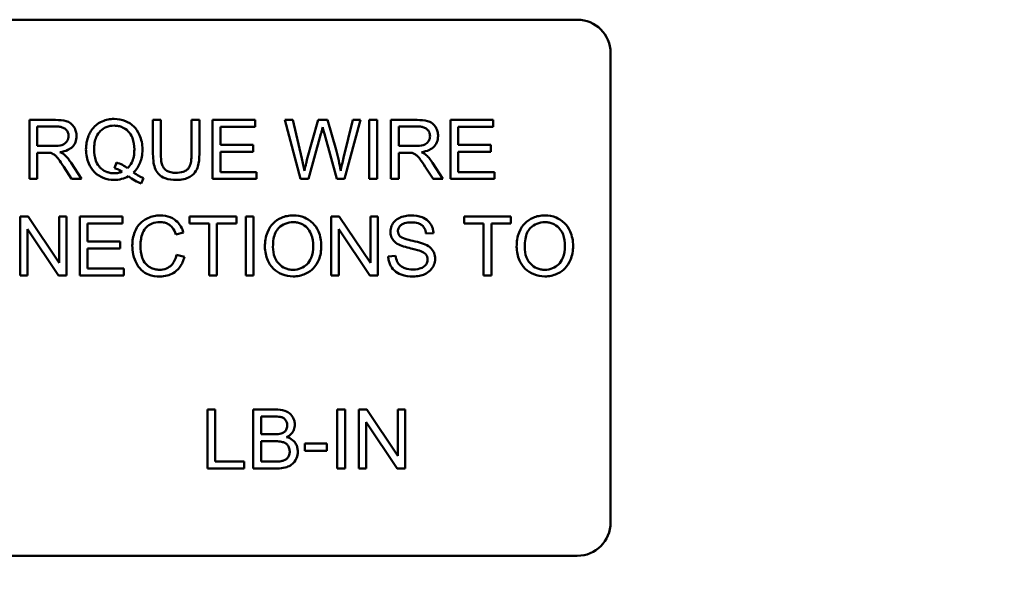
# Model space of a CAD drawing. Units: inches. Extents: x 2.2 to 96.8, y 1.1 to 75.4.
# Drawn here: x 32.8 to 34.4, y 34.9 to 35.9 of the extents above; entities that cross this region are included whole.
import ezdxf

# ---------------------------------------------------------------- set-up
doc = ezdxf.new("R2010")
doc.units = ezdxf.units.IN
doc.header["$LTSCALE"] = 4.5
doc.header["$MEASUREMENT"] = 0
doc.layers.add('Symbol (ANSI)', color=7, linetype='Continuous', lineweight=25)
doc.layers.add('Visible (ANSI)', color=7, linetype='Continuous', lineweight=50)
doc.styles.add('Note Text (ANSI)', font='tahoma.ttf')
doc.dimstyles.new('Default (ANSI)$7', dxfattribs={"dimscale": 4.5, "dimtxt": 0.12, "dimasz": 0.098425, "dimexe": 0.125, "dimexo": 0.0625, "dimgap": 0.031496, "dimtad": 0, "dimtih": 1, "dimtoh": 1, "dimrnd": 1e-08, "dimzin": 0, "dimdsep": 46, "dimtxsty": 'Note Text (ANSI)', "dimcen": 0.09, "dimdle": 0.393701, "dimclrd": 256, "dimclre": 256, "dimclrt": 256, "dimadec": 0, "dimazin": 1, "dimtfac": 1, "dimtofl": 0, "dimtmove": 0, "dimatfit": 3, "dimfxl": 1, "dimtolj": 1, "dimtzin": 4, "dimlwd": -1, "dimlwe": -1, "dimarcsym": 0})

msp = doc.modelspace()

# ---------------------------------------------------------------- linework, layer by layer
at = {"layer": 'Visible (ANSI)'}
for p, q in [((32.4843, 35.9113), (33.7227, 35.9113)), ((33.7785, 35.8555), (33.7785, 35.0671)), ((32.8466, 35.7429), (32.8026, 35.7429)), ((32.8026, 35.7429), (32.8026, 35.6439)), ((32.8158, 35.6993), (32.8158, 35.732)), ((32.8158, 35.732), (32.8471, 35.732)), ((33.0233, 35.7429), (33.0101, 35.7429)), ((33.0101, 35.7429), (33.0101, 35.6858)), ((33.0233, 35.6858), (33.0233, 35.7429)), ((33.088, 35.7429), (33.0749, 35.7429)), ((33.0749, 35.7429), (33.0749, 35.6858)), ((33.088, 35.6858), (33.088, 35.7429)), ((33.1818, 35.7429), (33.1101, 35.7429)), ((33.1101, 35.7429), (33.1101, 35.6439)), ((33.1818, 35.7313), (33.1818, 35.7429)), ((33.245, 35.7429), (33.2315, 35.7429)), ((33.2315, 35.7429), (33.2578, 35.6439)), ((33.2601, 35.6781), (33.245, 35.7429)), ((33.2875, 35.7429), (33.2687, 35.6761)), ((33.3034, 35.7429), (33.2875, 35.7429)), ((33.3176, 35.6928), (33.3034, 35.7429)), ((33.3456, 35.7429), (33.3302, 35.6793)), ((33.3318, 35.6439), (33.3588, 35.7429)), ((33.3588, 35.7429), (33.3456, 35.7429)), ((33.3864, 35.7429), (33.3733, 35.7429)), ((33.3733, 35.7429), (33.3733, 35.6439)), ((33.3864, 35.6439), (33.3864, 35.7429)), ((33.4536, 35.7429), (33.4097, 35.7429)), ((33.4097, 35.7429), (33.4097, 35.6439)), ((33.4228, 35.6993), (33.4228, 35.732)), ((33.4228, 35.732), (33.4541, 35.732)), ((33.5814, 35.7429), (33.5097, 35.7429)), ((33.5097, 35.7429), (33.5097, 35.6439)), ((33.5814, 35.7313), (33.5814, 35.7429)), ((33.1233, 35.701), (33.1233, 35.7313)), ((33.1233, 35.7313), (33.1818, 35.7313)), ((33.2713, 35.6439), (33.2922, 35.7194)), ((33.2983, 35.7194), (33.319, 35.6439)), ((33.5228, 35.701), (33.5228, 35.7313)), ((33.5228, 35.7313), (33.5814, 35.7313)), ((32.8439, 35.6993), (32.8158, 35.6993)), ((33.1781, 35.701), (33.1233, 35.701)), ((33.1781, 35.6893), (33.1781, 35.701)), ((33.451, 35.6993), (33.4228, 35.6993)), ((33.5777, 35.701), (33.5228, 35.701)), ((33.5777, 35.6893), (33.5777, 35.701)), ((32.8158, 35.6439), (32.8158, 35.6879)), ((32.8158, 35.6879), (32.8309, 35.6879)), ((33.1233, 35.6556), (33.1233, 35.6893)), ((33.1233, 35.6893), (33.1781, 35.6893)), ((33.4228, 35.6439), (33.4228, 35.6879)), ((33.4228, 35.6879), (33.438, 35.6879)), ((33.5228, 35.6893), (33.5777, 35.6893)), ((33.5228, 35.6556), (33.5228, 35.6893)), ((32.8898, 35.6439), (32.8727, 35.6709)), ((32.9486, 35.6713), (32.9454, 35.6618)), ((33.4968, 35.6439), (33.4797, 35.6709)), ((32.8603, 35.6645), (32.8734, 35.6439)), ((33.1841, 35.6556), (33.1233, 35.6556)), ((33.1841, 35.6439), (33.1841, 35.6556)), ((33.4673, 35.6645), (33.4805, 35.6439)), ((33.5836, 35.6556), (33.5228, 35.6556)), ((33.5836, 35.6439), (33.5836, 35.6556)), ((32.8026, 35.6439), (32.8158, 35.6439)), ((32.8734, 35.6439), (32.8898, 35.6439)), ((32.9904, 35.6363), (32.9942, 35.6454)), ((33.1101, 35.6439), (33.1841, 35.6439)), ((33.2578, 35.6439), (33.2713, 35.6439)), ((33.319, 35.6439), (33.3318, 35.6439)), ((33.3733, 35.6439), (33.3864, 35.6439)), ((33.4097, 35.6439), (33.4228, 35.6439)), ((33.4805, 35.6439), (33.4968, 35.6439)), ((33.5097, 35.6439), (33.5836, 35.6439)), ((32.8004, 35.5809), (32.7869, 35.5809)), ((32.7869, 35.5809), (32.7869, 35.4819)), ((32.8524, 35.5032), (32.8004, 35.5809)), ((32.865, 35.5809), (32.8524, 35.5809)), ((32.8524, 35.5809), (32.8524, 35.5032)), ((32.865, 35.4819), (32.865, 35.5809)), ((32.9589, 35.5809), (32.8872, 35.5809)), ((32.8872, 35.5809), (32.8872, 35.4819)), ((32.9004, 35.539), (32.9004, 35.5693)), ((32.9004, 35.5693), (32.9589, 35.5693)), ((32.9589, 35.5693), (32.9589, 35.5809)), ((33.1502, 35.5809), (33.0717, 35.5809)), ((33.0717, 35.5809), (33.0717, 35.5693)), ((33.0717, 35.5693), (33.1043, 35.5693)), ((33.1043, 35.5693), (33.1043, 35.4819)), ((33.1174, 35.5693), (33.1502, 35.5693)), ((33.1174, 35.4819), (33.1174, 35.5693)), ((33.1502, 35.5693), (33.1502, 35.5809)), ((33.179, 35.5809), (33.1659, 35.5809)), ((33.1659, 35.5809), (33.1659, 35.4819)), ((33.179, 35.4819), (33.179, 35.5809)), ((33.323, 35.5809), (33.3096, 35.5809)), ((33.3096, 35.5809), (33.3096, 35.4819)), ((33.3751, 35.5032), (33.323, 35.5809)), ((33.3876, 35.5809), (33.3751, 35.5809)), ((33.3751, 35.5809), (33.3751, 35.5032)), ((33.3876, 35.4819), (33.3876, 35.5809)), ((33.6113, 35.5809), (33.5328, 35.5809)), ((33.5328, 35.5809), (33.5328, 35.5693)), ((33.5328, 35.5693), (33.5654, 35.5693)), ((33.5654, 35.5693), (33.5654, 35.4819)), ((33.5786, 35.5693), (33.6113, 35.5693)), ((33.5786, 35.4819), (33.5786, 35.5693)), ((33.6113, 35.5693), (33.6113, 35.5809)), ((32.7995, 35.4819), (32.7995, 35.5597)), ((32.7995, 35.5597), (32.8515, 35.4819)), ((33.0484, 35.5508), (33.0613, 35.5539)), ((33.3221, 35.4819), (33.3221, 35.5597)), ((33.3221, 35.5597), (33.3741, 35.4819)), ((33.4685, 35.5521), (33.481, 35.5531)), ((32.9552, 35.539), (32.9004, 35.539)), ((32.9552, 35.5273), (32.9552, 35.539)), ((32.9004, 35.5273), (32.9552, 35.5273)), ((32.9004, 35.4936), (32.9004, 35.5273)), ((33.063, 35.5134), (33.0498, 35.5167)), ((33.4175, 35.5148), (33.4051, 35.5138)), ((32.9612, 35.4936), (32.9004, 35.4936)), ((32.9612, 35.4819), (32.9612, 35.4936)), ((32.7869, 35.4819), (32.7995, 35.4819)), ((32.8515, 35.4819), (32.865, 35.4819)), ((32.8872, 35.4819), (32.9612, 35.4819)), ((33.1043, 35.4819), (33.1174, 35.4819)), ((33.1659, 35.4819), (33.179, 35.4819)), ((33.3096, 35.4819), (33.3221, 35.4819)), ((33.3741, 35.4819), (33.3876, 35.4819)), ((33.5654, 35.4819), (33.5786, 35.4819)), ((33.1147, 35.2569), (33.1015, 35.2569)), ((33.1015, 35.2569), (33.1015, 35.1579)), ((33.1147, 35.1696), (33.1147, 35.2569)), ((33.2155, 35.2569), (33.1784, 35.2569)), ((33.1784, 35.2569), (33.1784, 35.1579)), ((33.3326, 35.2569), (33.3195, 35.2569)), ((33.3195, 35.2569), (33.3195, 35.1579)), ((33.3326, 35.1579), (33.3326, 35.2569)), ((33.369, 35.2569), (33.3556, 35.2569)), ((33.3556, 35.2569), (33.3556, 35.1579)), ((33.4211, 35.1792), (33.369, 35.2569)), ((33.4336, 35.2569), (33.4211, 35.2569)), ((33.4211, 35.2569), (33.4211, 35.1792)), ((33.4336, 35.1579), (33.4336, 35.2569)), ((33.1915, 35.2154), (33.1915, 35.2453)), ((33.1915, 35.2453), (33.2113, 35.2453)), ((33.3681, 35.1579), (33.3681, 35.2357)), ((33.3681, 35.2357), (33.4202, 35.1579)), ((33.2129, 35.2154), (33.1915, 35.2154)), ((33.1915, 35.1696), (33.1915, 35.2037)), ((33.1915, 35.2037), (33.2144, 35.2037)), ((33.3023, 35.1999), (33.2649, 35.1999)), ((33.2649, 35.1999), (33.2649, 35.1877)), ((33.2649, 35.1877), (33.3023, 35.1877)), ((33.3023, 35.1877), (33.3023, 35.1999)), ((33.1634, 35.1696), (33.1147, 35.1696)), ((33.1634, 35.1579), (33.1634, 35.1696)), ((33.2162, 35.1696), (33.1915, 35.1696)), ((33.1015, 35.1579), (33.1634, 35.1579)), ((33.1784, 35.1579), (33.2161, 35.1579)), ((33.3195, 35.1579), (33.3326, 35.1579)), ((33.3556, 35.1579), (33.3681, 35.1579)), ((33.4202, 35.1579), (33.4336, 35.1579)), ((33.7227, 35.0113), (32.4843, 35.0113))]:
    msp.add_line(p, q, dxfattribs=at)
for centre, start, end in [((33.7227, 35.8555), 0, 90), ((33.7227, 35.0671), 270, 0)]:
    msp.add_arc(centre, 0.0558, start, end, dxfattribs=at)
for points, knots in [([(32.8818, 35.7159), (32.8818, 35.7185), (32.8815, 35.7211), (32.8801, 35.7261), (32.8791, 35.7284), (32.8767, 35.7325), (32.8749, 35.735), (32.8694, 35.7393), (32.8666, 35.7404), (32.8592, 35.7425), (32.8527, 35.7429), (32.8466, 35.7429)], [-0.153772, -0.153772, -0.153772, -0.153772, -0.1262086, -0.1262086, -0.0990696, -0.0990696, -0.076107, -0.076107, -0.0522861, -0.0522861, 0, 0, 0, 0]), ([(32.8471, 35.732), (32.8493, 35.732), (32.8516, 35.7319), (32.8556, 35.7312), (32.8574, 35.7307), (32.8611, 35.7292), (32.8627, 35.7281), (32.8654, 35.7253), (32.8664, 35.7238), (32.8679, 35.7201), (32.8683, 35.718), (32.8683, 35.7159)], [-0.08294276, -0.08294276, -0.08294276, -0.08294276, -0.06538107, -0.06538107, -0.05070844, -0.05070844, -0.03364934, -0.03364934, -0.01777167, -0.01777167, 0, 0, 0, 0]), ([(32.945, 35.7447), (32.9415, 35.7447), (32.938, 35.7444), (32.9313, 35.743), (32.9281, 35.742), (32.9214, 35.7391), (32.9166, 35.7365), (32.9067, 35.7267), (32.9038, 35.721), (32.899, 35.7093), (32.8976, 35.7015), (32.8976, 35.6934)], [-0.2035393, -0.2035393, -0.2035393, -0.2035393, -0.1718162, -0.1718162, -0.1413447, -0.1413447, -0.1066324, -0.1066324, -0.0681827, -0.0681827, 0, 0, 0, 0]), ([(32.9111, 35.6935), (32.9111, 35.6973), (32.9114, 35.701), (32.9126, 35.7079), (32.9135, 35.7111), (32.9169, 35.7191), (32.9196, 35.7222), (32.9246, 35.7271), (32.9279, 35.7294), (32.936, 35.7327), (32.9405, 35.7334), (32.9451, 35.7334)], [-0.1284586, -0.1284586, -0.1284586, -0.1284586, -0.1121262, -0.1121262, -0.0978852, -0.0978852, -0.0738402, -0.0738402, -0.039074, -0.039074, 0, 0, 0, 0]), ([(32.9923, 35.6935), (32.9923, 35.6978), (32.992, 35.702), (32.9904, 35.7101), (32.9892, 35.7139), (32.9848, 35.7243), (32.9813, 35.7285), (32.9736, 35.7364), (32.9682, 35.7393), (32.9579, 35.7436), (32.9516, 35.7447), (32.945, 35.7447)], [-0.1389213, -0.1389213, -0.1389213, -0.1389213, -0.1265127, -0.1265127, -0.1148065, -0.1148065, -0.0935725, -0.0935725, -0.055482, -0.055482, 0, 0, 0, 0]), ([(32.9451, 35.7334), (32.9475, 35.7334), (32.9499, 35.7332), (32.9546, 35.7322), (32.9568, 35.7315), (32.9618, 35.7293), (32.9653, 35.7272), (32.9712, 35.7211), (32.9736, 35.7175), (32.9779, 35.7066), (32.9788, 35.7001), (32.9788, 35.6935)], [-0.2357574, -0.2357574, -0.2357574, -0.2357574, -0.1935295, -0.1935295, -0.1527132, -0.1527132, -0.0989922, -0.0989922, -0.0552807, -0.0552807, 0, 0, 0, 0]), ([(33.4888, 35.7159), (33.4888, 35.7185), (33.4885, 35.7211), (33.4872, 35.7261), (33.4862, 35.7284), (33.4837, 35.7325), (33.482, 35.735), (33.4765, 35.7393), (33.4737, 35.7404), (33.4662, 35.7425), (33.4598, 35.7429), (33.4536, 35.7429)], [-0.153772, -0.153772, -0.153772, -0.153772, -0.1262086, -0.1262086, -0.0990696, -0.0990696, -0.076107, -0.076107, -0.0522861, -0.0522861, 0, 0, 0, 0]), ([(33.4541, 35.732), (33.4563, 35.732), (33.4586, 35.7319), (33.4626, 35.7312), (33.4645, 35.7307), (33.4682, 35.7292), (33.4697, 35.7281), (33.4724, 35.7253), (33.4735, 35.7238), (33.475, 35.7201), (33.4753, 35.718), (33.4753, 35.7159)], [-0.08294276, -0.08294276, -0.08294276, -0.08294276, -0.06538107, -0.06538107, -0.05070844, -0.05070844, -0.03364934, -0.03364934, -0.01777167, -0.01777167, 0, 0, 0, 0]), ([(32.8683, 35.7159), (32.8683, 35.7146), (32.8681, 35.7132), (32.8674, 35.7105), (32.8669, 35.7092), (32.8651, 35.706), (32.8638, 35.7047), (32.8607, 35.7021), (32.8585, 35.7013), (32.8532, 35.6996), (32.8485, 35.6993), (32.8439, 35.6993)], [-0.07495865, -0.07495865, -0.07495865, -0.07495865, -0.06950385, -0.06950385, -0.06402628, -0.06402628, -0.05486643, -0.05486643, -0.03847378, -0.03847378, 0, 0, 0, 0]), ([(32.8539, 35.689), (32.8585, 35.6896), (32.8631, 35.6907), (32.87, 35.694), (32.8726, 35.6957), (32.8761, 35.6993), (32.8783, 35.7018), (32.8812, 35.7089), (32.8818, 35.7124), (32.8818, 35.7159)], [-0.1995686, -0.1995686, -0.1995686, -0.1995686, -0.1188106, -0.1188106, -0.0649638, -0.0649638, -0.029987, -0.029987, 0, 0, 0, 0]), ([(33.2922, 35.7194), (33.2927, 35.7212), (33.2931, 35.723), (33.2941, 35.7268), (33.2946, 35.7289), (33.2951, 35.731)], [-0.03352202, -0.03352202, -0.03352202, -0.03352202, -0.01818363, -0.01818363, 0, 0, 0, 0]), ([(33.2951, 35.731), (33.2953, 35.7301), (33.2958, 35.7284), (33.2968, 35.7247), (33.2976, 35.7217), (33.2983, 35.7194)], [-0.03259036, -0.03259036, -0.03259036, -0.03259036, -0.02057545, -0.02057545, 0, 0, 0, 0]), ([(33.4753, 35.7159), (33.4753, 35.7146), (33.4752, 35.7132), (33.4745, 35.7105), (33.4739, 35.7092), (33.4721, 35.706), (33.4709, 35.7047), (33.4677, 35.7021), (33.4656, 35.7013), (33.4602, 35.6996), (33.4555, 35.6993), (33.451, 35.6993)], [-0.07495865, -0.07495865, -0.07495865, -0.07495865, -0.06950385, -0.06950385, -0.06402628, -0.06402628, -0.05486643, -0.05486643, -0.03847378, -0.03847378, 0, 0, 0, 0]), ([(33.461, 35.689), (33.4655, 35.6896), (33.4702, 35.6907), (33.4771, 35.694), (33.4796, 35.6957), (33.4831, 35.6993), (33.4853, 35.7018), (33.4883, 35.7089), (33.4888, 35.7124), (33.4888, 35.7159)], [-0.1995686, -0.1995686, -0.1995686, -0.1995686, -0.1188106, -0.1188106, -0.0649638, -0.0649638, -0.029987, -0.029987, 0, 0, 0, 0]), ([(32.8309, 35.6879), (32.8323, 35.6879), (32.8339, 35.6879), (32.8362, 35.6878), (32.8373, 35.6877), (32.8383, 35.6875)], [-0.01994628, -0.01994628, -0.01994628, -0.01994628, -0.00790644, -0.00790644, 0, 0, 0, 0]), ([(32.8383, 35.6875), (32.8398, 35.6871), (32.8413, 35.6865), (32.8446, 35.6847), (32.846, 35.6835), (32.8495, 35.68), (32.853, 35.6759), (32.8603, 35.6645)], [-0.2374801, -0.2374801, -0.2374801, -0.2374801, -0.1844675, -0.1844675, -0.1140946, -0.1140946, 0, 0, 0, 0]), ([(32.8618, 35.6841), (32.8608, 35.685), (32.8596, 35.6858), (32.857, 35.6874), (32.8555, 35.6883), (32.8539, 35.689)], [-0.02579976, -0.02579976, -0.02579976, -0.02579976, -0.01437146, -0.01437146, 0, 0, 0, 0]), ([(32.8727, 35.6709), (32.871, 35.6734), (32.8693, 35.6758), (32.8657, 35.6802), (32.8638, 35.6823), (32.8618, 35.6841)], [-0.04831733, -0.04831733, -0.04831733, -0.04831733, -0.02300668, -0.02300668, 0, 0, 0, 0]), ([(32.8976, 35.6934), (32.8976, 35.6893), (32.898, 35.6851), (32.8996, 35.6771), (32.9007, 35.6733), (32.9043, 35.665), (32.9073, 35.66), (32.9166, 35.6506), (32.922, 35.6476), (32.9321, 35.6434), (32.9384, 35.6423), (32.9448, 35.6423)], [-0.1803849, -0.1803849, -0.1803849, -0.1803849, -0.152717, -0.152717, -0.126526, -0.126526, -0.0928076, -0.0928076, -0.0544192, -0.0544192, 0, 0, 0, 0]), ([(32.9451, 35.6535), (32.9426, 35.6535), (32.9402, 35.6537), (32.9355, 35.6547), (32.9333, 35.6553), (32.9273, 35.658), (32.924, 35.6604), (32.9192, 35.6654), (32.9164, 35.6689), (32.9119, 35.6805), (32.9111, 35.6871), (32.9111, 35.6935)], [-0.2744473, -0.2744473, -0.2744473, -0.2744473, -0.2283044, -0.2283044, -0.1847155, -0.1847155, -0.1054779, -0.1054779, -0.0541923, -0.0541923, 0, 0, 0, 0]), ([(32.9788, 35.6935), (32.9788, 35.6895), (32.9785, 35.6855), (32.9771, 35.6782), (32.976, 35.6748), (32.9727, 35.668), (32.9703, 35.6647), (32.9673, 35.6619)], [-0.09822798, -0.09822798, -0.09822798, -0.09822798, -0.06449445, -0.06449445, -0.03487978, -0.03487978, 0, 0, 0, 0]), ([(32.9774, 35.6546), (32.9799, 35.657), (32.9821, 35.6596), (32.9859, 35.6653), (32.9874, 35.6684), (32.9907, 35.677), (32.9923, 35.6841), (32.9923, 35.6935)], [-0.1730683, -0.1730683, -0.1730683, -0.1730683, -0.1262247, -0.1262247, -0.0794855, -0.0794855, 0, 0, 0, 0]), ([(33.0101, 35.6858), (33.0101, 35.6809), (33.0104, 35.6758), (33.0118, 35.6673), (33.0128, 35.6634), (33.0159, 35.6566), (33.0179, 35.6538), (33.0225, 35.6495), (33.0257, 35.647), (33.0366, 35.643), (33.0431, 35.6423), (33.0493, 35.6423)], [-0.3104, -0.3104, -0.3104, -0.3104, -0.2241104, -0.2241104, -0.1581781, -0.1581781, -0.0982604, -0.0982604, -0.052449, -0.052449, 0, 0, 0, 0]), ([(33.0482, 35.6541), (33.0455, 35.6541), (33.0427, 35.6544), (33.0371, 35.6558), (33.035, 35.6568), (33.0314, 35.6589), (33.0296, 35.6604), (33.0263, 35.6648), (33.0254, 35.6673), (33.0236, 35.6739), (33.0233, 35.6801), (33.0233, 35.6858)], [-0.1029539, -0.1029539, -0.1029539, -0.1029539, -0.0932631, -0.0932631, -0.0823044, -0.0823044, -0.0679874, -0.0679874, -0.0488485, -0.0488485, 0, 0, 0, 0]), ([(33.0749, 35.6858), (33.0749, 35.6817), (33.0747, 35.6773), (33.0735, 35.6703), (33.0727, 35.6672), (33.0702, 35.6623), (33.069, 35.6608), (33.0656, 35.6579), (33.0633, 35.6567), (33.0569, 35.6546), (33.0524, 35.6541), (33.0482, 35.6541)], [-0.1225736, -0.1225736, -0.1225736, -0.1225736, -0.094293, -0.094293, -0.0735981, -0.0735981, -0.0571159, -0.0571159, -0.0356826, -0.0356826, 0, 0, 0, 0]), ([(33.0493, 35.6423), (33.0535, 35.6423), (33.0578, 35.6426), (33.0654, 35.6444), (33.0688, 35.6456), (33.0734, 35.6483), (33.0772, 35.6507), (33.0832, 35.6581), (33.0846, 35.6616), (33.0874, 35.6712), (33.088, 35.6785), (33.088, 35.6858)], [-0.3403828, -0.3403828, -0.3403828, -0.3403828, -0.2315472, -0.2315472, -0.1383554, -0.1383554, -0.0958577, -0.0958577, -0.0613862, -0.0613862, 0, 0, 0, 0]), ([(33.3253, 35.6578), (33.3244, 35.6634), (33.3233, 35.6691), (33.3208, 35.6808), (33.3192, 35.6869), (33.3176, 35.6928)], [-0.1012884, -0.1012884, -0.1012884, -0.1012884, -0.0525593, -0.0525593, 0, 0, 0, 0]), ([(33.438, 35.6879), (33.4394, 35.6879), (33.4409, 35.6879), (33.4433, 35.6878), (33.4444, 35.6877), (33.4453, 35.6875)], [-0.01994628, -0.01994628, -0.01994628, -0.01994628, -0.00790644, -0.00790644, 0, 0, 0, 0]), ([(33.4453, 35.6875), (33.4469, 35.6871), (33.4484, 35.6865), (33.4517, 35.6847), (33.453, 35.6835), (33.4566, 35.68), (33.46, 35.6759), (33.4673, 35.6645)], [-0.2374801, -0.2374801, -0.2374801, -0.2374801, -0.1844675, -0.1844675, -0.1140946, -0.1140946, 0, 0, 0, 0]), ([(33.4688, 35.6841), (33.4678, 35.685), (33.4667, 35.6858), (33.4641, 35.6874), (33.4625, 35.6883), (33.461, 35.689)], [-0.02579976, -0.02579976, -0.02579976, -0.02579976, -0.01437146, -0.01437146, 0, 0, 0, 0]), ([(33.4797, 35.6709), (33.4781, 35.6734), (33.4763, 35.6758), (33.4727, 35.6802), (33.4708, 35.6823), (33.4688, 35.6841)], [-0.04831733, -0.04831733, -0.04831733, -0.04831733, -0.02300668, -0.02300668, 0, 0, 0, 0]), ([(32.9673, 35.6619), (32.9647, 35.6641), (32.9619, 35.6659), (32.9556, 35.6691), (32.9521, 35.6703), (32.9486, 35.6713)], [-0.05964095, -0.05964095, -0.05964095, -0.05964095, -0.03123967, -0.03123967, 0, 0, 0, 0]), ([(33.2643, 35.6578), (33.2637, 35.6611), (33.263, 35.6645), (33.2616, 35.6713), (33.2609, 35.6747), (33.2601, 35.6781)], [-0.0585233, -0.0585233, -0.0585233, -0.0585233, -0.02940046, -0.02940046, 0, 0, 0, 0]), ([(33.2687, 35.6761), (33.2684, 35.675), (33.2677, 35.672), (33.2664, 35.6665), (33.2652, 35.6615), (33.2643, 35.6578)], [-0.04691533, -0.04691533, -0.04691533, -0.04691533, -0.03271036, -0.03271036, 0, 0, 0, 0]), ([(33.3302, 35.6793), (33.3292, 35.6755), (33.3283, 35.6717), (33.3267, 35.6645), (33.3259, 35.6611), (33.3253, 35.6578)], [-0.06214285, -0.06214285, -0.06214285, -0.06214285, -0.02901185, -0.02901185, 0, 0, 0, 0]), ([(32.9584, 35.6562), (32.9563, 35.6553), (32.9541, 35.6546), (32.9497, 35.6537), (32.9474, 35.6535), (32.9451, 35.6535)], [-0.03859303, -0.03859303, -0.03859303, -0.03859303, -0.01944824, -0.01944824, 0, 0, 0, 0]), ([(32.9454, 35.6618), (32.9477, 35.6613), (32.9499, 35.6605), (32.9542, 35.6586), (32.9564, 35.6575), (32.9584, 35.6562)], [-0.04022992, -0.04022992, -0.04022992, -0.04022992, -0.02037592, -0.02037592, 0, 0, 0, 0]), ([(32.9942, 35.6454), (32.9915, 35.6464), (32.9888, 35.6477), (32.9832, 35.6508), (32.9802, 35.6527), (32.9774, 35.6546)], [-0.05393215, -0.05393215, -0.05393215, -0.05393215, -0.02896393, -0.02896393, 0, 0, 0, 0]), ([(32.9448, 35.6423), (32.9491, 35.6423), (32.9533, 35.6428), (32.9616, 35.6449), (32.9654, 35.6464), (32.9691, 35.6485)], [-0.07191234, -0.07191234, -0.07191234, -0.07191234, -0.03551952, -0.03551952, 0, 0, 0, 0]), ([(32.9691, 35.6485), (32.9725, 35.6458), (32.976, 35.6434), (32.9831, 35.6393), (32.9867, 35.6376), (32.9904, 35.6363)], [-0.06952643, -0.06952643, -0.06952643, -0.06952643, -0.03321204, -0.03321204, 0, 0, 0, 0]), ([(33.0222, 35.5827), (33.0186, 35.5827), (33.015, 35.5823), (33.0081, 35.5809), (33.0048, 35.5798), (32.9951, 35.5755), (32.9911, 35.572), (32.9843, 35.565), (32.9814, 35.5598), (32.9766, 35.5479), (32.9754, 35.5401), (32.9754, 35.5322)], [-0.1474319, -0.1474319, -0.1474319, -0.1474319, -0.1374177, -0.1374177, -0.12771, -0.12771, -0.1079907, -0.1079907, -0.0667721, -0.0667721, 0, 0, 0, 0]), ([(32.9889, 35.5323), (32.9889, 35.536), (32.9893, 35.5397), (32.9903, 35.5451), (32.9912, 35.5498), (32.9946, 35.5574), (32.9967, 35.5605), (33.0015, 35.5651), (33.0044, 35.5674), (33.0127, 35.5708), (33.0173, 35.5714), (33.0219, 35.5714)], [-0.303459, -0.303459, -0.303459, -0.303459, -0.1821279, -0.1821279, -0.1238529, -0.1238529, -0.0762121, -0.0762121, -0.0388933, -0.0388933, 0, 0, 0, 0]), ([(33.0219, 35.5714), (33.0244, 35.5714), (33.0269, 35.5712), (33.0316, 35.5701), (33.0337, 35.5693), (33.0388, 35.5666), (33.0409, 35.5645), (33.0452, 35.559), (33.0471, 35.5549), (33.0484, 35.5508)], [-0.08808409, -0.08808409, -0.08808409, -0.08808409, -0.07254749, -0.07254749, -0.05840362, -0.05840362, -0.03682396, -0.03682396, 0, 0, 0, 0]), ([(33.0613, 35.5539), (33.0603, 35.5573), (33.0589, 35.5607), (33.0554, 35.5668), (33.0534, 35.5694), (33.0482, 35.5746), (33.0444, 35.5775), (33.0338, 35.5818), (33.028, 35.5827), (33.0222, 35.5827)], [-0.1811988, -0.1811988, -0.1811988, -0.1811988, -0.1376123, -0.1376123, -0.0966933, -0.0966933, -0.0492282, -0.0492282, 0, 0, 0, 0]), ([(33.2455, 35.5827), (33.242, 35.5827), (33.2386, 35.5824), (33.232, 35.5811), (33.2289, 35.5802), (33.2205, 35.5766), (33.2158, 35.5733), (33.209, 35.5664), (33.2051, 35.5617), (33.1992, 35.5466), (33.1981, 35.5383), (33.1981, 35.5302)], [-0.3565789, -0.3565789, -0.3565789, -0.3565789, -0.2959741, -0.2959741, -0.2390557, -0.2390557, -0.1368814, -0.1368814, -0.069181, -0.069181, 0, 0, 0, 0]), ([(33.2116, 35.53), (33.2116, 35.5344), (33.2119, 35.539), (33.2134, 35.547), (33.2144, 35.5506), (33.2174, 35.5569), (33.2192, 35.5595), (33.2246, 35.5648), (33.2283, 35.5672), (33.2365, 35.5706), (33.241, 35.5714), (33.2456, 35.5714)], [-0.1714639, -0.1714639, -0.1714639, -0.1714639, -0.1338882, -0.1338882, -0.1026871, -0.1026871, -0.0752378, -0.0752378, -0.0390787, -0.0390787, 0, 0, 0, 0]), ([(33.2928, 35.5313), (33.2928, 35.5356), (33.2924, 35.5399), (33.2909, 35.548), (33.2897, 35.5519), (33.2851, 35.5623), (33.2816, 35.5666), (33.2735, 35.5748), (33.2678, 35.5776), (33.2584, 35.5816), (33.252, 35.5827), (33.2455, 35.5827)], [-0.1207104, -0.1207104, -0.1207104, -0.1207104, -0.1114121, -0.1114121, -0.1026803, -0.1026803, -0.0867137, -0.0867137, -0.0552418, -0.0552418, 0, 0, 0, 0]), ([(33.2456, 35.5714), (33.248, 35.5714), (33.2504, 35.5712), (33.2551, 35.5702), (33.2573, 35.5695), (33.2622, 35.5673), (33.2658, 35.5652), (33.2712, 35.5595), (33.2739, 35.5561), (33.2784, 35.5446), (33.2793, 35.538), (33.2793, 35.5314)], [-0.2824056, -0.2824056, -0.2824056, -0.2824056, -0.2273926, -0.2273926, -0.1742181, -0.1742181, -0.1040647, -0.1040647, -0.0555459, -0.0555459, 0, 0, 0, 0]), ([(33.4437, 35.5827), (33.4403, 35.5827), (33.4369, 35.5824), (33.4295, 35.5809), (33.4265, 35.5797), (33.4215, 35.5775), (33.4186, 35.5757), (33.4133, 35.5704), (33.4117, 35.5673), (33.4094, 35.5619), (33.4088, 35.5587), (33.4088, 35.5554)], [-0.08686892, -0.08686892, -0.08686892, -0.08686892, -0.07786202, -0.07786202, -0.06680678, -0.06680678, -0.04946893, -0.04946893, -0.02830799, -0.02830799, 0, 0, 0, 0]), ([(33.4214, 35.5563), (33.4214, 35.5573), (33.4215, 35.5582), (33.4219, 35.5601), (33.4223, 35.561), (33.4236, 35.5636), (33.4249, 35.5651), (33.4275, 35.5673), (33.4293, 35.5686), (33.4362, 35.5708), (33.4404, 35.5711), (33.4442, 35.5711)], [-0.1403883, -0.1403883, -0.1403883, -0.1403883, -0.1205668, -0.1205668, -0.1010744, -0.1010744, -0.0610607, -0.0610607, -0.0326353, -0.0326353, 0, 0, 0, 0]), ([(33.481, 35.5531), (33.4809, 35.5552), (33.4807, 35.5572), (33.4797, 35.5612), (33.4791, 35.5631), (33.4768, 35.568), (33.4749, 35.5708), (33.469, 35.5764), (33.4653, 35.5783), (33.4563, 35.5818), (33.45, 35.5827), (33.4437, 35.5827)], [-0.1311046, -0.1311046, -0.1311046, -0.1311046, -0.1173277, -0.1173277, -0.1039861, -0.1039861, -0.0815615, -0.0815615, -0.0530597, -0.0530597, 0, 0, 0, 0]), ([(33.4442, 35.5711), (33.448, 35.5711), (33.452, 35.5708), (33.4587, 35.5685), (33.4606, 35.5672), (33.4635, 35.5648), (33.4649, 35.563), (33.4674, 35.5582), (33.4682, 35.5552), (33.4685, 35.5521)], [-0.07249359, -0.07249359, -0.07249359, -0.07249359, -0.05811572, -0.05811572, -0.04550321, -0.04550321, -0.02598516, -0.02598516, 0, 0, 0, 0]), ([(33.6682, 35.5827), (33.6647, 35.5827), (33.6613, 35.5824), (33.6547, 35.5811), (33.6516, 35.5802), (33.6432, 35.5766), (33.6385, 35.5733), (33.6317, 35.5664), (33.6278, 35.5617), (33.6219, 35.5466), (33.6208, 35.5383), (33.6208, 35.5302)], [-0.3565789, -0.3565789, -0.3565789, -0.3565789, -0.2959741, -0.2959741, -0.2390557, -0.2390557, -0.1368814, -0.1368814, -0.069181, -0.069181, 0, 0, 0, 0]), ([(33.6343, 35.53), (33.6343, 35.5344), (33.6346, 35.539), (33.6361, 35.547), (33.6371, 35.5506), (33.6401, 35.5569), (33.6419, 35.5595), (33.6473, 35.5648), (33.651, 35.5672), (33.6592, 35.5706), (33.6637, 35.5714), (33.6683, 35.5714)], [-0.1714639, -0.1714639, -0.1714639, -0.1714639, -0.1338882, -0.1338882, -0.1026871, -0.1026871, -0.0752378, -0.0752378, -0.0390787, -0.0390787, 0, 0, 0, 0]), ([(33.7155, 35.5313), (33.7155, 35.5356), (33.7152, 35.5399), (33.7136, 35.548), (33.7124, 35.5519), (33.7079, 35.5623), (33.7043, 35.5666), (33.6962, 35.5748), (33.6905, 35.5776), (33.6811, 35.5816), (33.6747, 35.5827), (33.6682, 35.5827)], [-0.1207104, -0.1207104, -0.1207104, -0.1207104, -0.1114121, -0.1114121, -0.1026803, -0.1026803, -0.0867137, -0.0867137, -0.0552418, -0.0552418, 0, 0, 0, 0]), ([(33.6683, 35.5714), (33.6707, 35.5714), (33.6731, 35.5712), (33.6778, 35.5702), (33.68, 35.5695), (33.685, 35.5673), (33.6885, 35.5652), (33.694, 35.5595), (33.6966, 35.5561), (33.7011, 35.5446), (33.702, 35.538), (33.702, 35.5314)], [-0.2824056, -0.2824056, -0.2824056, -0.2824056, -0.2273926, -0.2273926, -0.1742181, -0.1742181, -0.1040647, -0.1040647, -0.0555459, -0.0555459, 0, 0, 0, 0]), ([(33.4088, 35.5554), (33.4088, 35.5526), (33.4092, 35.55), (33.4109, 35.5454), (33.4121, 35.5429), (33.4165, 35.5377), (33.4196, 35.5356), (33.4228, 35.5339)], [-0.09142107, -0.09142107, -0.09142107, -0.09142107, -0.0580146, -0.0580146, -0.03102329, -0.03102329, 0, 0, 0, 0]), ([(33.4252, 35.5474), (33.4246, 35.548), (33.424, 35.5487), (33.423, 35.5501), (33.4226, 35.5508), (33.4217, 35.5531), (33.4214, 35.5546), (33.4214, 35.5563)], [-0.02822848, -0.02822848, -0.02822848, -0.02822848, -0.02087815, -0.02087815, -0.01378527, -0.01378527, 0, 0, 0, 0]), ([(33.4228, 35.5339), (33.4285, 35.5308), (33.4391, 35.5284), (33.452, 35.5252), (33.4572, 35.5238), (33.4597, 35.5228)], [-0.05083125, -0.05083125, -0.05083125, -0.05083125, -0.02305951, -0.02305951, 0, 0, 0, 0]), ([(33.4671, 35.5341), (33.4607, 35.537), (33.4478, 35.5397), (33.4358, 35.5427), (33.4312, 35.5441), (33.427, 35.5462), (33.426, 35.5468), (33.4252, 35.5474)], [-0.08393606, -0.08393606, -0.08393606, -0.08393606, -0.03484935, -0.03484935, -0.008323, -0.008323, 0, 0, 0, 0]), ([(33.4839, 35.5099), (33.4839, 35.5131), (33.4834, 35.5162), (33.4815, 35.5213), (33.4801, 35.5242), (33.4745, 35.5301), (33.4709, 35.5323), (33.4671, 35.5341)], [-0.117971, -0.117971, -0.117971, -0.117971, -0.0692743, -0.0692743, -0.0350376, -0.0350376, 0, 0, 0, 0]), ([(32.9754, 35.5322), (32.9754, 35.5272), (32.9759, 35.5222), (32.9784, 35.5105), (32.9806, 35.5057), (32.9838, 35.499), (32.9867, 35.4947), (32.9944, 35.4873), (32.9985, 35.485), (33.0087, 35.4811), (33.0155, 35.4803), (33.022, 35.4803)], [-0.1538063, -0.1538063, -0.1538063, -0.1538063, -0.142582, -0.142582, -0.1269489, -0.1269489, -0.0924858, -0.0924858, -0.0553131, -0.0553131, 0, 0, 0, 0]), ([(33.0209, 35.4915), (33.0183, 35.4915), (33.0157, 35.4918), (33.0106, 35.493), (33.0082, 35.4939), (33.0024, 35.497), (32.9999, 35.4991), (32.9949, 35.5047), (32.9932, 35.5086), (32.9898, 35.5182), (32.9889, 35.5253), (32.9889, 35.5323)], [-0.1272438, -0.1272438, -0.1272438, -0.1272438, -0.1157273, -0.1157273, -0.1043161, -0.1043161, -0.0866541, -0.0866541, -0.0588762, -0.0588762, 0, 0, 0, 0]), ([(33.0498, 35.5167), (33.0491, 35.5133), (33.048, 35.51), (33.0451, 35.5041), (33.0434, 35.5016), (33.039, 35.4972), (33.0361, 35.4952), (33.0289, 35.4922), (33.0249, 35.4915), (33.0209, 35.4915)], [-0.1345311, -0.1345311, -0.1345311, -0.1345311, -0.0984808, -0.0984808, -0.0665804, -0.0665804, -0.0342102, -0.0342102, 0, 0, 0, 0]), ([(33.1981, 35.5302), (33.1981, 35.5262), (33.1985, 35.5222), (33.2002, 35.5145), (33.2014, 35.5107), (33.2048, 35.5031), (33.2076, 35.498), (33.2165, 35.4893), (33.2214, 35.4861), (33.2327, 35.4814), (33.239, 35.4803), (33.2455, 35.4803)], [-0.2643649, -0.2643649, -0.2643649, -0.2643649, -0.2124372, -0.2124372, -0.1608509, -0.1608509, -0.1033263, -0.1033263, -0.0549846, -0.0549846, 0, 0, 0, 0]), ([(33.2454, 35.4915), (33.2431, 35.4915), (33.2407, 35.4917), (33.2363, 35.4926), (33.2341, 35.4932), (33.2282, 35.4958), (33.2248, 35.4982), (33.2197, 35.5034), (33.2168, 35.5069), (33.2124, 35.5179), (33.2116, 35.524), (33.2116, 35.53)], [-0.2430683, -0.2430683, -0.2430683, -0.2430683, -0.2051854, -0.2051854, -0.1691709, -0.1691709, -0.100254, -0.100254, -0.050777, -0.050777, 0, 0, 0, 0]), ([(33.2793, 35.5314), (33.2793, 35.5246), (33.2784, 35.5176), (33.2738, 35.5067), (33.2713, 35.5033), (33.2656, 35.4977), (33.2623, 35.4955), (33.2544, 35.4923), (33.25, 35.4915), (33.2454, 35.4915)], [-0.1521023, -0.1521023, -0.1521023, -0.1521023, -0.1059079, -0.1059079, -0.0723243, -0.0723243, -0.0383638, -0.0383638, 0, 0, 0, 0]), ([(33.2455, 35.4803), (33.249, 35.4803), (33.2525, 35.4806), (33.2593, 35.4821), (33.2626, 35.4832), (33.2726, 35.4876), (33.2767, 35.4913), (33.2835, 35.4981), (33.2865, 35.5034), (33.2915, 35.5156), (33.2928, 35.5234), (33.2928, 35.5313)], [-0.1499971, -0.1499971, -0.1499971, -0.1499971, -0.1405345, -0.1405345, -0.1311803, -0.1311803, -0.1111955, -0.1111955, -0.0671382, -0.0671382, 0, 0, 0, 0]), ([(33.4597, 35.5228), (33.4613, 35.5222), (33.4628, 35.5215), (33.4655, 35.52), (33.4666, 35.5191), (33.469, 35.5168), (33.4698, 35.5153), (33.471, 35.5124), (33.4713, 35.5106), (33.4713, 35.5088)], [-0.04483194, -0.04483194, -0.04483194, -0.04483194, -0.03507951, -0.03507951, -0.02694069, -0.02694069, -0.0153677, -0.0153677, 0, 0, 0, 0]), ([(33.6208, 35.5302), (33.6208, 35.5262), (33.6212, 35.5222), (33.6229, 35.5145), (33.6241, 35.5107), (33.6275, 35.5031), (33.6303, 35.498), (33.6392, 35.4893), (33.6441, 35.4861), (33.6554, 35.4814), (33.6617, 35.4803), (33.6682, 35.4803)], [-0.2643649, -0.2643649, -0.2643649, -0.2643649, -0.2124372, -0.2124372, -0.1608509, -0.1608509, -0.1033263, -0.1033263, -0.0549846, -0.0549846, 0, 0, 0, 0]), ([(33.6681, 35.4915), (33.6658, 35.4915), (33.6635, 35.4917), (33.659, 35.4926), (33.6569, 35.4932), (33.6509, 35.4958), (33.6475, 35.4982), (33.6424, 35.5034), (33.6395, 35.5069), (33.6351, 35.5179), (33.6343, 35.524), (33.6343, 35.53)], [-0.2430683, -0.2430683, -0.2430683, -0.2430683, -0.2051854, -0.2051854, -0.1691709, -0.1691709, -0.100254, -0.100254, -0.050777, -0.050777, 0, 0, 0, 0]), ([(33.702, 35.5314), (33.702, 35.5246), (33.7011, 35.5176), (33.6965, 35.5067), (33.694, 35.5033), (33.6883, 35.4977), (33.685, 35.4955), (33.6771, 35.4923), (33.6727, 35.4915), (33.6681, 35.4915)], [-0.1521023, -0.1521023, -0.1521023, -0.1521023, -0.1059079, -0.1059079, -0.0723243, -0.0723243, -0.0383638, -0.0383638, 0, 0, 0, 0]), ([(33.6682, 35.4803), (33.6717, 35.4803), (33.6752, 35.4806), (33.6821, 35.4821), (33.6853, 35.4832), (33.6953, 35.4876), (33.6994, 35.4913), (33.7062, 35.4981), (33.7092, 35.5034), (33.7142, 35.5156), (33.7155, 35.5234), (33.7155, 35.5313)], [-0.1499971, -0.1499971, -0.1499971, -0.1499971, -0.1405345, -0.1405345, -0.1311803, -0.1311803, -0.1111955, -0.1111955, -0.0671382, -0.0671382, 0, 0, 0, 0]), ([(33.022, 35.4803), (33.026, 35.4803), (33.03, 35.4807), (33.0375, 35.4826), (33.0409, 35.484), (33.0471, 35.4878), (33.0512, 35.4908), (33.0589, 35.5012), (33.0614, 35.5072), (33.063, 35.5134)], [-0.2327926, -0.2327926, -0.2327926, -0.2327926, -0.1691173, -0.1691173, -0.1095805, -0.1095805, -0.0544045, -0.0544045, 0, 0, 0, 0]), ([(33.4051, 35.5138), (33.4052, 35.5113), (33.4055, 35.5089), (33.4066, 35.5042), (33.4074, 35.502), (33.4097, 35.497), (33.4119, 35.4934), (33.4188, 35.4871), (33.4226, 35.4849), (33.4333, 35.481), (33.4405, 35.4803), (33.4473, 35.4803)], [-0.1988872, -0.1988872, -0.1988872, -0.1988872, -0.1670593, -0.1670593, -0.1363541, -0.1363541, -0.0957314, -0.0957314, -0.0578101, -0.0578101, 0, 0, 0, 0]), ([(33.4467, 35.492), (33.442, 35.492), (33.4373, 35.4927), (33.4312, 35.495), (33.428, 35.4964), (33.4231, 35.5005), (33.4216, 35.5023), (33.4188, 35.5078), (33.4179, 35.5113), (33.4175, 35.5148)], [-0.168652, -0.168652, -0.168652, -0.168652, -0.0837818, -0.0837818, -0.0518705, -0.0518705, -0.029905, -0.029905, 0, 0, 0, 0]), ([(33.4713, 35.5088), (33.4713, 35.5078), (33.4712, 35.5067), (33.4708, 35.5047), (33.4704, 35.5037), (33.4694, 35.5014), (33.4684, 35.4998), (33.4648, 35.4964), (33.4625, 35.4952), (33.4572, 35.4931), (33.4529, 35.492), (33.4467, 35.492)], [-0.18833, -0.18833, -0.18833, -0.18833, -0.1605176, -0.1605176, -0.1328902, -0.1328902, -0.0938389, -0.0938389, -0.0518823, -0.0518823, 0, 0, 0, 0]), ([(33.4473, 35.4803), (33.4507, 35.4803), (33.4541, 35.4806), (33.4605, 35.4819), (33.4635, 35.4828), (33.4692, 35.4855), (33.4727, 35.4874), (33.4791, 35.4938), (33.4809, 35.4972), (33.4833, 35.503), (33.4839, 35.5064), (33.4839, 35.5099)], [-0.1172418, -0.1172418, -0.1172418, -0.1172418, -0.094782, -0.094782, -0.0736467, -0.0736467, -0.0525792, -0.0525792, -0.0300631, -0.0300631, 0, 0, 0, 0]), ([(33.2484, 35.2316), (33.2484, 35.2335), (33.2481, 35.2355), (33.2472, 35.2393), (33.2464, 35.2411), (33.2443, 35.2452), (33.2425, 35.2478), (33.2379, 35.2518), (33.2353, 35.2535), (33.2267, 35.2564), (33.2211, 35.2569), (33.2155, 35.2569)], [-0.199834, -0.199834, -0.199834, -0.199834, -0.1660428, -0.1660428, -0.1316046, -0.1316046, -0.085287, -0.085287, -0.0474138, -0.0474138, 0, 0, 0, 0]), ([(33.2113, 35.2453), (33.2145, 35.2453), (33.2181, 35.2452), (33.2245, 35.2445), (33.2263, 35.244), (33.229, 35.2428), (33.2303, 35.2419), (33.2327, 35.2395), (33.2336, 35.238), (33.2351, 35.2344), (33.2355, 35.2323), (33.2355, 35.2301)], [-0.06541572, -0.06541572, -0.06541572, -0.06541572, -0.05493482, -0.05493482, -0.04421138, -0.04421138, -0.03251222, -0.03251222, -0.01856731, -0.01856731, 0, 0, 0, 0]), ([(33.2355, 35.2301), (33.2355, 35.2288), (33.2353, 35.2274), (33.2348, 35.225), (33.2344, 35.2239), (33.2332, 35.2217), (33.2323, 35.2204), (33.2292, 35.218), (33.2274, 35.2171), (33.2254, 35.2165)], [-0.0669097, -0.0669097, -0.0669097, -0.0669097, -0.04939974, -0.04939974, -0.03347629, -0.03347629, -0.01711808, -0.01711808, 0, 0, 0, 0]), ([(33.2345, 35.2106), (33.2373, 35.212), (33.2399, 35.2138), (33.2443, 35.2183), (33.2457, 35.2208), (33.2478, 35.2258), (33.2484, 35.2286), (33.2484, 35.2316)], [-0.06391763, -0.06391763, -0.06391763, -0.06391763, -0.04504216, -0.04504216, -0.02520607, -0.02520607, 0, 0, 0, 0]), ([(33.2254, 35.2165), (33.224, 35.2161), (33.2222, 35.2158), (33.218, 35.2154), (33.2153, 35.2154), (33.2129, 35.2154)], [-0.03528746, -0.03528746, -0.03528746, -0.03528746, -0.0204648, -0.0204648, 0, 0, 0, 0]), ([(33.2144, 35.2037), (33.2175, 35.2037), (33.2208, 35.2035), (33.2271, 35.2027), (33.2291, 35.202), (33.2322, 35.2006), (33.2338, 35.1996), (33.2365, 35.1969), (33.2376, 35.1953), (33.2393, 35.1912), (33.2397, 35.189), (33.2397, 35.1867)], [-0.08644131, -0.08644131, -0.08644131, -0.08644131, -0.0725455, -0.0725455, -0.05770614, -0.05770614, -0.03745203, -0.03745203, -0.01914427, -0.01914427, 0, 0, 0, 0]), ([(33.2532, 35.1866), (33.2532, 35.1888), (33.253, 35.191), (33.2519, 35.1951), (33.2512, 35.197), (33.2492, 35.2006), (33.2475, 35.2032), (33.2415, 35.208), (33.2381, 35.2096), (33.2345, 35.2106)], [-0.1381565, -0.1381565, -0.1381565, -0.1381565, -0.1008711, -0.1008711, -0.065429, -0.065429, -0.0315331, -0.0315331, 0, 0, 0, 0]), ([(33.2161, 35.1579), (33.2204, 35.1579), (33.2248, 35.1582), (33.2335, 35.1597), (33.2365, 35.1609), (33.2421, 35.1635), (33.2442, 35.1654), (33.2487, 35.1701), (33.2504, 35.1739), (33.2525, 35.179), (33.2532, 35.1827), (33.2532, 35.1866)], [-0.05725413, -0.05725413, -0.05725413, -0.05725413, -0.05445201, -0.05445201, -0.0514284, -0.0514284, -0.04618165, -0.04618165, -0.03302446, -0.03302446, 0, 0, 0, 0]), ([(33.2397, 35.1867), (33.2397, 35.1847), (33.2394, 35.1828), (33.2381, 35.1787), (33.2371, 35.1771), (33.2348, 35.1742), (33.2333, 35.1732), (33.2301, 35.1713), (33.2276, 35.1706), (33.2251, 35.1701)], [-0.04126055, -0.04126055, -0.04126055, -0.04126055, -0.03667616, -0.03667616, -0.03136353, -0.03136353, -0.02133432, -0.02133432, 0, 0, 0, 0]), ([(33.2251, 35.1701), (33.2241, 35.1699), (33.2227, 35.1698), (33.2199, 35.1697), (33.2179, 35.1696), (33.2162, 35.1696)], [-0.02358539, -0.02358539, -0.02358539, -0.02358539, -0.01461481, -0.01461481, 0, 0, 0, 0])]:
    msp.add_open_spline(points, degree=3, knots=knots, dxfattribs=at)

# ---------------------------------------------------------------- leaders
at = {"layer": 'Symbol (ANSI)', "annotation_type": 0, "has_hookline": 1, "hookline_direction": 0, "text_width": 0.2321}
msp.add_leader([(31.9354, 35.4088), (34.508, 31.9964), (34.9509, 31.9964)], dimstyle='Default (ANSI)$7', override={"dimtad": 0}, dxfattribs=at)

doc.saveas('drawing.dxf')
